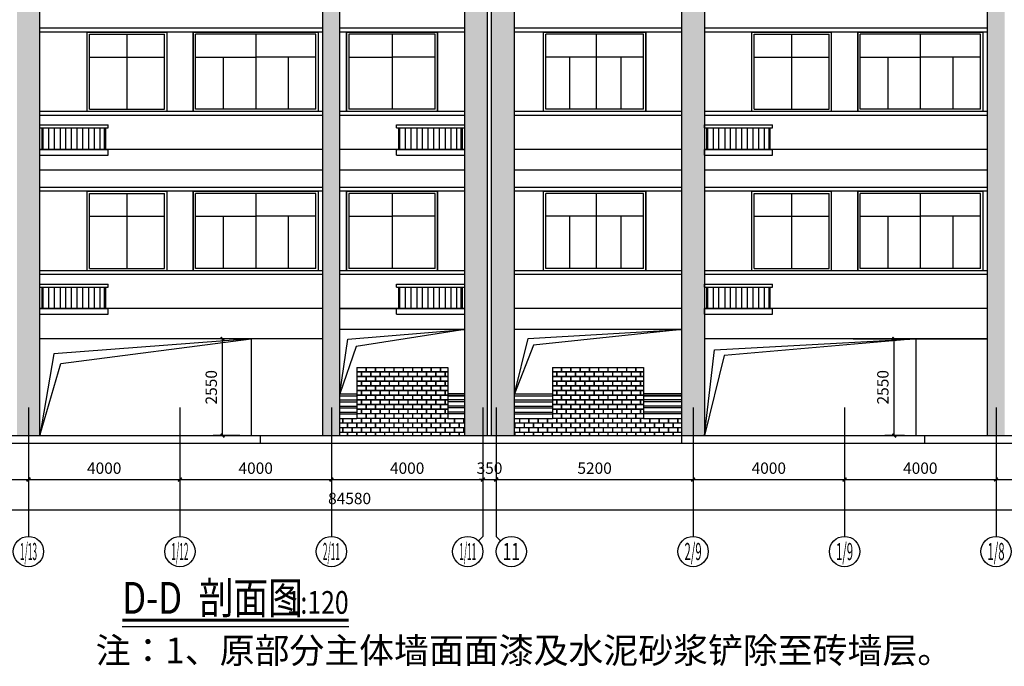
# Model space of a CAD drawing. Extents: x -1777181 to -751779, y -375098 to 238425.
# Drawn here: x -1304801 to -1278800, y -289778 to -272715 of the extents above; entities that cross this region are included whole.
import ezdxf
from ezdxf.enums import TextEntityAlignment as Align

# ---------------------------------------------------------------- set-up
doc = ezdxf.new("R2010")
doc.units = 0
doc.header["$LTSCALE"] = 1000
doc.header["$MEASUREMENT"] = 0
doc.layers.get('0').update_dxf_attribs({"linetype": 'CONTINUOUS'})
doc.layers.get('Defpoints').update_dxf_attribs({"linetype": 'CONTINUOUS'})
for name, color, linetype in [('1', 1, 'CONTINUOUS'), ('AXIS', 3, 'CONTINUOUS'), ('AXIS_TEXT', 7, 'CONTINUOUS'), ('DIM_SYMB', 3, 'CONTINUOUS'), ('dl', 6, 'CONTINUOUS'), ('LM-2', 41, 'CONTINUOUS'), ('LM-5', 145, 'CONTINUOUS'), ('PUB_DIM', 3, 'CONTINUOUS'), ('PUB_TEXT', 7, 'CONTINUOUS')]:
    doc.layers.add(name, color=color, linetype=linetype)
doc.styles.add('_HZTXT', font='txt.shx', dxfattribs={"width": 0.8, "bigfont": 'hztxt.shx'})
doc.styles.add('_TCH_AXIS', font='COMPLEX', dxfattribs={"bigfont": 'GBCBIG'})
doc.styles.add('dim_font', font='SIMPLEX.shx', dxfattribs={"width": 0.8})
doc.styles.get("Standard").update_dxf_attribs({"font": 'GBENOR', "bigfont": 'GBCBIG'})
doc.dimstyles.new('DIMN', dxfattribs={"dimtxt": 300, "dimasz": 100, "dimexe": 250, "dimexo": 300, "dimgap": 150, "dimtad": 1, "dimdec": 0, "dimzin": 0, "dimdsep": 46, "dimtxsty": 'dim_font', "dimblk": 'ARCHTICK', "dimcen": 0.09, "dimclrt": 7, "dimazin": 2, "dimtfac": 1, "dimtdec": 0, "dimtix": 1, "dimtmove": 2, "dimatfit": 3, "dimldrblk": 'ARCHTICK', "dimfxl": 0, "dimtolj": 1, "dimtzin": 0, "dimarcsym": 0})
pattern_1 = [(0, (-2218220.38, -188519.85), (122.846189, 122.846189), [239.933964, -5.75841]), (0, (-2218343.22, -188514.09), (122.846189, 122.846189), [239.933964, -5.75841]), (90, (-2218220.38, -188519.85), (-122.846189, 122.846189), [-128.60459, 117.087774]), (90, (-2218226.13, -188519.85), (-122.846189, 122.846189), [-128.60459, 117.087774])]
pattern_2 = [(0, (0, 0), (93.75, 187.5), [0, -187.5])]

# ---------------------------------------------------------------- blocks, each defined once
blk = doc.blocks.new('_ArchTick')
at = {"color": 0, "linetype": 'ByBlock', "const_width": 0.4}
blk.add_lwpolyline([(-0.5, -0.5), (0.5, 0.5)], dxfattribs=at)
blk = doc.blocks.new('*D3188')
at = {"layer": 'Defpoints', "color": 0, "transparency": 16777216}
for p in [(-1281707, -281140), (-1281139, -281140), (-1281139, -283690)]:
    blk.add_point(p, dxfattribs=at)
at = {"layer": 'PUB_DIM', "color": 0, "lineweight": -2, "transparency": 16777216}
for p, q in [((-1281439, -281140), (-1281957, -281140)), ((-1281707, -283690), (-1281707, -281140)), ((-1281439, -283690), (-1281957, -283690))]:
    blk.add_line(p, q, dxfattribs=at)
at = {"layer": 'PUB_DIM', "color": 0, "lineweight": -2, "transparency": 16777216, "xscale": 100, "yscale": 100, "zscale": 100}
for p, rotation in [((-1281707, -281140), 90), ((-1281707, -283690), 270)]:
    blk.add_blockref('_ArchTick', p, dxfattribs=dict(at, rotation=rotation))
at = {"layer": 'PUB_DIM', "color": 7, "transparency": 16777216, "insert": (-1282007, -282415), "char_height": 300, "attachment_point": 5, "rotation": 90, "style": 'dim_font'}
blk.add_mtext('\\A1;2550', dxfattribs=at)
blk = doc.blocks.new('*D3189')
at = {"layer": 'Defpoints', "color": 0, "transparency": 16777216}
for p in [(-1299442, -281140), (-1298689, -281140), (-1298689, -283690)]:
    blk.add_point(p, dxfattribs=at)
at = {"layer": 'PUB_DIM', "color": 0, "lineweight": -2, "transparency": 16777216}
for p, q in [((-1298989, -281140), (-1299692, -281140)), ((-1299442, -283690), (-1299442, -281140)), ((-1298989, -283690), (-1299692, -283690))]:
    blk.add_line(p, q, dxfattribs=at)
at = {"layer": 'PUB_DIM', "color": 0, "lineweight": -2, "transparency": 16777216, "xscale": 100, "yscale": 100, "zscale": 100}
for p, rotation in [((-1299442, -281140), 90), ((-1299442, -283690), 270)]:
    blk.add_blockref('_ArchTick', p, dxfattribs=dict(at, rotation=rotation))
at = {"layer": 'PUB_DIM', "color": 7, "transparency": 16777216, "insert": (-1299742, -282415), "char_height": 300, "attachment_point": 5, "rotation": 90, "style": 'dim_font'}
blk.add_mtext('\\A1;2550', dxfattribs=at)
blk = doc.blocks.new('*D3207')
at = {"layer": 'AXIS', "color": 0, "lineweight": -2, "transparency": 16777216}
for p, q in [((-1279019, -283252), (-1279019, -285100)), ((-1275019, -283252), (-1275019, -285100)), ((-1279019, -284850), (-1275019, -284850))]:
    blk.add_line(p, q, dxfattribs=at)
at = {"layer": 'Defpoints', "color": 0, "transparency": 16777216}
for p in [(-1279019, -282952), (-1275019, -282952), (-1275019, -284850)]:
    blk.add_point(p, dxfattribs=at)
at = {"layer": 'AXIS', "color": 0, "lineweight": -2, "transparency": 16777216, "xscale": 100, "yscale": 100, "zscale": 100, "rotation": 180}
blk.add_blockref('_ArchTick', (-1279019, -284850), dxfattribs=at)
at = {"layer": 'AXIS', "color": 0, "lineweight": -2, "transparency": 16777216, "xscale": 100, "yscale": 100, "zscale": 100}
blk.add_blockref('_ArchTick', (-1275019, -284850), dxfattribs=at)
at = {"layer": 'AXIS', "color": 7, "transparency": 16777216, "insert": (-1277019, -284550), "char_height": 300, "attachment_point": 5, "style": 'dim_font'}
blk.add_mtext('\\A1;4000', dxfattribs=at)
blk = doc.blocks.new('*D3208')
at = {"layer": 'AXIS', "color": 0, "lineweight": -2, "transparency": 16777216}
for p, q in [((-1283019, -283252), (-1283019, -285100)), ((-1279019, -283252), (-1279019, -285100)), ((-1283019, -284850), (-1279019, -284850))]:
    blk.add_line(p, q, dxfattribs=at)
at = {"layer": 'Defpoints', "color": 0, "transparency": 16777216}
for p in [(-1283019, -282952), (-1279019, -282952), (-1279019, -284850)]:
    blk.add_point(p, dxfattribs=at)
at = {"layer": 'AXIS', "color": 0, "lineweight": -2, "transparency": 16777216, "xscale": 100, "yscale": 100, "zscale": 100, "rotation": 180}
blk.add_blockref('_ArchTick', (-1283019, -284850), dxfattribs=at)
at = {"layer": 'AXIS', "color": 0, "lineweight": -2, "transparency": 16777216, "xscale": 100, "yscale": 100, "zscale": 100}
blk.add_blockref('_ArchTick', (-1279019, -284850), dxfattribs=at)
at = {"layer": 'AXIS', "color": 7, "transparency": 16777216, "insert": (-1281019, -284550), "char_height": 300, "attachment_point": 5, "style": 'dim_font'}
blk.add_mtext('\\A1;4000', dxfattribs=at)
blk = doc.blocks.new('*D3209')
at = {"layer": 'AXIS', "color": 0, "lineweight": -2, "transparency": 16777216}
for p, q in [((-1287019, -283252), (-1287019, -285100)), ((-1283019, -283252), (-1283019, -285100)), ((-1287019, -284850), (-1283019, -284850))]:
    blk.add_line(p, q, dxfattribs=at)
at = {"layer": 'Defpoints', "color": 0, "transparency": 16777216}
for p in [(-1287019, -282952), (-1283019, -282952), (-1283019, -284850)]:
    blk.add_point(p, dxfattribs=at)
at = {"layer": 'AXIS', "color": 0, "lineweight": -2, "transparency": 16777216, "xscale": 100, "yscale": 100, "zscale": 100, "rotation": 180}
blk.add_blockref('_ArchTick', (-1287019, -284850), dxfattribs=at)
at = {"layer": 'AXIS', "color": 0, "lineweight": -2, "transparency": 16777216, "xscale": 100, "yscale": 100, "zscale": 100}
blk.add_blockref('_ArchTick', (-1283019, -284850), dxfattribs=at)
at = {"layer": 'AXIS', "color": 7, "transparency": 16777216, "insert": (-1285019, -284550), "char_height": 300, "attachment_point": 5, "style": 'dim_font'}
blk.add_mtext('\\A1;4000', dxfattribs=at)
blk = doc.blocks.new('*D3210')
at = {"layer": 'AXIS', "color": 0, "lineweight": -2, "transparency": 16777216}
for p, q in [((-1292219, -283252), (-1292219, -285100)), ((-1287019, -283252), (-1287019, -285100)), ((-1292219, -284850), (-1287019, -284850))]:
    blk.add_line(p, q, dxfattribs=at)
at = {"layer": 'Defpoints', "color": 0, "transparency": 16777216}
for p in [(-1292219, -282952), (-1287019, -282952), (-1287019, -284850)]:
    blk.add_point(p, dxfattribs=at)
at = {"layer": 'AXIS', "color": 0, "lineweight": -2, "transparency": 16777216, "xscale": 100, "yscale": 100, "zscale": 100, "rotation": 180}
blk.add_blockref('_ArchTick', (-1292219, -284850), dxfattribs=at)
at = {"layer": 'AXIS', "color": 0, "lineweight": -2, "transparency": 16777216, "xscale": 100, "yscale": 100, "zscale": 100}
blk.add_blockref('_ArchTick', (-1287019, -284850), dxfattribs=at)
at = {"layer": 'AXIS', "color": 7, "transparency": 16777216, "insert": (-1289619, -284550), "char_height": 300, "attachment_point": 5, "style": 'dim_font'}
blk.add_mtext('\\A1;5200', dxfattribs=at)
blk = doc.blocks.new('*D3211')
at = {"layer": 'AXIS', "color": 0, "lineweight": -2, "transparency": 16777216}
for p, q in [((-1292569, -283252), (-1292569, -285100)), ((-1292219, -283252), (-1292219, -285100)), ((-1292569, -284850), (-1292669, -284850)), ((-1292569, -284850), (-1292219, -284850)), ((-1292219, -284850), (-1292119, -284850))]:
    blk.add_line(p, q, dxfattribs=at)
at = {"layer": 'Defpoints', "color": 0, "transparency": 16777216}
for p in [(-1292569, -282952), (-1292219, -282952), (-1292219, -284850)]:
    blk.add_point(p, dxfattribs=at)
at = {"layer": 'AXIS', "color": 0, "lineweight": -2, "transparency": 16777216, "xscale": 100, "yscale": 100, "zscale": 100}
blk.add_blockref('_ArchTick', (-1292569, -284850), dxfattribs=at)
at = {"layer": 'AXIS', "color": 0, "lineweight": -2, "transparency": 16777216, "xscale": 100, "yscale": 100, "zscale": 100, "rotation": 180}
blk.add_blockref('_ArchTick', (-1292219, -284850), dxfattribs=at)
at = {"layer": 'AXIS', "color": 7, "transparency": 16777216, "insert": (-1292394, -284550), "char_height": 300, "attachment_point": 5, "style": 'dim_font'}
blk.add_mtext('\\A1;350', dxfattribs=at)
blk = doc.blocks.new('*D3212')
at = {"layer": 'AXIS', "color": 0, "lineweight": -2, "transparency": 16777216}
for p, q in [((-1296569, -283252), (-1296569, -285100)), ((-1292569, -283252), (-1292569, -285100)), ((-1296569, -284850), (-1292569, -284850))]:
    blk.add_line(p, q, dxfattribs=at)
at = {"layer": 'Defpoints', "color": 0, "transparency": 16777216}
for p in [(-1296569, -282952), (-1292569, -282952), (-1292569, -284850)]:
    blk.add_point(p, dxfattribs=at)
at = {"layer": 'AXIS', "color": 0, "lineweight": -2, "transparency": 16777216, "xscale": 100, "yscale": 100, "zscale": 100, "rotation": 180}
blk.add_blockref('_ArchTick', (-1296569, -284850), dxfattribs=at)
at = {"layer": 'AXIS', "color": 0, "lineweight": -2, "transparency": 16777216, "xscale": 100, "yscale": 100, "zscale": 100}
blk.add_blockref('_ArchTick', (-1292569, -284850), dxfattribs=at)
at = {"layer": 'AXIS', "color": 7, "transparency": 16777216, "insert": (-1294569, -284550), "char_height": 300, "attachment_point": 5, "style": 'dim_font'}
blk.add_mtext('\\A1;4000', dxfattribs=at)
blk = doc.blocks.new('*D3213')
at = {"layer": 'AXIS', "color": 0, "lineweight": -2, "transparency": 16777216}
for p, q in [((-1300569, -283252), (-1300569, -285100)), ((-1296569, -283252), (-1296569, -285100)), ((-1300569, -284850), (-1296569, -284850))]:
    blk.add_line(p, q, dxfattribs=at)
at = {"layer": 'Defpoints', "color": 0, "transparency": 16777216}
for p in [(-1300569, -282952), (-1296569, -282952), (-1296569, -284850)]:
    blk.add_point(p, dxfattribs=at)
at = {"layer": 'AXIS', "color": 0, "lineweight": -2, "transparency": 16777216, "xscale": 100, "yscale": 100, "zscale": 100, "rotation": 180}
blk.add_blockref('_ArchTick', (-1300569, -284850), dxfattribs=at)
at = {"layer": 'AXIS', "color": 0, "lineweight": -2, "transparency": 16777216, "xscale": 100, "yscale": 100, "zscale": 100}
blk.add_blockref('_ArchTick', (-1296569, -284850), dxfattribs=at)
at = {"layer": 'AXIS', "color": 7, "transparency": 16777216, "insert": (-1298569, -284550), "char_height": 300, "attachment_point": 5, "style": 'dim_font'}
blk.add_mtext('\\A1;4000', dxfattribs=at)
blk = doc.blocks.new('*D3214')
at = {"layer": 'AXIS', "color": 0, "lineweight": -2, "transparency": 16777216}
for p, q in [((-1304569, -283252), (-1304569, -285100)), ((-1300569, -283252), (-1300569, -285100)), ((-1304569, -284850), (-1300569, -284850))]:
    blk.add_line(p, q, dxfattribs=at)
at = {"layer": 'Defpoints', "color": 0, "transparency": 16777216}
for p in [(-1304569, -282952), (-1300569, -282952), (-1300569, -284850)]:
    blk.add_point(p, dxfattribs=at)
at = {"layer": 'AXIS', "color": 0, "lineweight": -2, "transparency": 16777216, "xscale": 100, "yscale": 100, "zscale": 100, "rotation": 180}
blk.add_blockref('_ArchTick', (-1304569, -284850), dxfattribs=at)
at = {"layer": 'AXIS', "color": 0, "lineweight": -2, "transparency": 16777216, "xscale": 100, "yscale": 100, "zscale": 100}
blk.add_blockref('_ArchTick', (-1300569, -284850), dxfattribs=at)
at = {"layer": 'AXIS', "color": 7, "transparency": 16777216, "insert": (-1302569, -284550), "char_height": 300, "attachment_point": 5, "style": 'dim_font'}
blk.add_mtext('\\A1;4000', dxfattribs=at)
blk = doc.blocks.new('*D3215')
at = {"layer": 'AXIS', "color": 0, "lineweight": -2, "transparency": 16777216}
for p, q in [((-1310569, -283252), (-1310569, -285100)), ((-1304569, -283252), (-1304569, -285100)), ((-1310569, -284850), (-1304569, -284850))]:
    blk.add_line(p, q, dxfattribs=at)
at = {"layer": 'Defpoints', "color": 0, "transparency": 16777216}
for p in [(-1310569, -282952), (-1304569, -282952), (-1304569, -284850)]:
    blk.add_point(p, dxfattribs=at)
at = {"layer": 'AXIS', "color": 0, "lineweight": -2, "transparency": 16777216, "xscale": 100, "yscale": 100, "zscale": 100, "rotation": 180}
blk.add_blockref('_ArchTick', (-1310569, -284850), dxfattribs=at)
at = {"layer": 'AXIS', "color": 0, "lineweight": -2, "transparency": 16777216, "xscale": 100, "yscale": 100, "zscale": 100}
blk.add_blockref('_ArchTick', (-1304569, -284850), dxfattribs=at)
at = {"layer": 'AXIS', "color": 7, "transparency": 16777216, "insert": (-1307569, -284550), "char_height": 300, "attachment_point": 5, "style": 'dim_font'}
blk.add_mtext('\\A1;6000', dxfattribs=at)
blk = doc.blocks.new('*D3221')
at = {"layer": 'AXIS', "color": 0, "lineweight": -2, "transparency": 16777216}
for p, q in [((-1338379, -283252), (-1338379, -285900)), ((-1253799, -283252), (-1253799, -285900)), ((-1338379, -285650), (-1253799, -285650))]:
    blk.add_line(p, q, dxfattribs=at)
at = {"layer": 'Defpoints', "color": 0, "transparency": 16777216}
for p in [(-1338379, -282952), (-1253799, -282952), (-1253799, -285650)]:
    blk.add_point(p, dxfattribs=at)
at = {"layer": 'AXIS', "color": 0, "lineweight": -2, "transparency": 16777216, "xscale": 100, "yscale": 100, "zscale": 100, "rotation": 180}
blk.add_blockref('_ArchTick', (-1338379, -285650), dxfattribs=at)
at = {"layer": 'AXIS', "color": 0, "lineweight": -2, "transparency": 16777216, "xscale": 100, "yscale": 100, "zscale": 100}
blk.add_blockref('_ArchTick', (-1253799, -285650), dxfattribs=at)
at = {"layer": 'AXIS', "color": 7, "transparency": 16777216, "insert": (-1296089, -285350), "char_height": 300, "attachment_point": 5, "style": 'dim_font'}
blk.add_mtext('\\A1;84580', dxfattribs=at)

msp = doc.modelspace()

# ---------------------------------------------------------------- hatches: boundary and pattern name
h = msp.add_hatch()
h.set_pattern_fill('松散材料', color=256, scale=100)
h.set_pattern_definition(pattern_2)
h.paths.add_polyline_path([(-1292448.613, -262639.941), (-1306848.613, -262639.941), (-1306848.613, -264089.941), (-1304868.613, -264089.941), (-1304868.613, -283689.941), (-1304268.613, -283689.941), (-1304268.613, -264089.941), (-1300793.613, -264089.941), (-1296793.613, -264089.941), (-1296793.613, -283689.941), (-1296343.613, -283689.941), (-1296343.613, -264089.941), (-1293048.613, -264089.941), (-1293048.613, -283689.941), (-1292448.613, -283689.941)])
h = msp.add_hatch()
h.set_pattern_fill('松散材料', color=256, scale=100)
h.set_pattern_definition(pattern_2)
h.paths.add_polyline_path([(-1257438.613, -262639.941), (-1292338.613, -262639.941), (-1292338.613, -283689.941), (-1291738.613, -283689.941), (-1291738.613, -264089.941), (-1287318.613, -264089.941), (-1287318.613, -283689.941), (-1286718.613, -283689.941), (-1286718.613, -281139.941), (-1286718.613, -264089.941), (-1283243.613, -264089.941), (-1279243.613, -264089.941), (-1279243.613, -283689.941), (-1278793.613, -283689.941), (-1278793.613, -264089.941), (-1275318.613, -264089.941), (-1275318.613, -283689.941), (-1274718.613, -283689.941), (-1274718.613, -264089.941), (-1270218.613, -264089.941), (-1270218.613, -283689.941), (-1269618.613, -283689.941), (-1269618.613, -264089.941), (-1266143.613, -264089.941), (-1262143.613, -264089.941), (-1262143.613, -274939.941), (-1261693.613, -274939.941), (-1261693.613, -264089.941), (-1257798.613, -264089.941), (-1257798.613, -273839.941), (-1257438.613, -273839.941), (-1257438.613, -272489.941)])
h = msp.add_hatch()
h.set_pattern_fill('AR-B816C', color=256, scale=100, style=0)
h.set_pattern_definition(pattern_1)
h.paths.add_polyline_path([(-1293048.613, -283689.941), (-1293048.613, -283239.941), (-1293496.113, -283239.941), (-1293496.113, -281889.941), (-1295896.113, -281889.941), (-1295896.113, -283239.941), (-1296343.613, -283239.941), (-1296343.613, -283689.941)])
h = msp.add_hatch()
h.set_pattern_fill('AR-B816C', color=256, scale=100, style=0)
h.set_pattern_definition(pattern_1)
h.paths.add_polyline_path([(-1287318.613, -283689.941), (-1287318.613, -283239.941), (-1288328.613, -283239.941), (-1288328.613, -281889.941), (-1290728.613, -281889.941), (-1290728.613, -283239.941), (-1291738.613, -283239.941), (-1291738.613, -283689.941)])

# ---------------------------------------------------------------- linework, layer by layer
for p, q in [((-1292448.613, -283689.941), (-1292448.613, -262639.941)), ((-1292338.613, -283689.941), (-1292338.613, -262639.941)), ((-1304268.613, -283689.941), (-1304268.613, -264089.941)), ((-1296793.613, -283689.941), (-1296793.613, -264089.941)), ((-1296793.613, -283689.941), (-1296793.613, -264139.941)), ((-1296793.613, -283689.941), (-1296793.613, -264139.941)), ((-1296343.613, -283689.941), (-1296343.613, -264089.941)), ((-1296343.613, -283689.941), (-1296343.613, -264139.941)), ((-1293048.613, -283689.941), (-1293048.613, -264089.941)), ((-1293048.613, -283689.941), (-1293048.613, -264139.941)), ((-1291738.613, -283689.941), (-1291738.613, -264089.941)), ((-1291738.613, -283689.941), (-1291738.613, -264139.941)), ((-1287318.613, -283689.941), (-1287318.613, -264089.941)), ((-1287318.613, -283689.941), (-1287318.613, -264139.941)), ((-1286718.613, -264089.941), (-1286718.613, -281139.941)), ((-1279243.613, -283689.941), (-1279243.613, -264089.941)), ((-1279243.613, -283689.941), (-1279243.613, -264139.941)), ((-1296793.613, -272939.941), (-1304268.613, -272939.941)), ((-1300793.613, -272939.941), (-1303018.613, -272939.941)), ((-1293048.613, -272939.941), (-1296343.613, -272939.941)), ((-1287318.613, -272939.941), (-1291738.613, -272939.941)), ((-1283243.613, -272939.941), (-1286718.613, -272939.941)), ((-1279243.613, -272939.941), (-1283636.025, -272939.941)), ((-1296793.613, -273039.941), (-1304268.613, -273039.941)), ((-1300793.613, -273039.941), (-1303018.613, -273039.941)), ((-1303018.613, -275139.941), (-1303018.613, -273039.941)), ((-1303018.613, -275139.941), (-1303018.613, -273039.941)), ((-1302958.613, -273099.941), (-1300978.613, -273099.941)), ((-1302958.613, -275079.941), (-1302958.613, -273099.941)), ((-1301968.613, -273099.941), (-1301968.613, -275079.941)), ((-1300978.613, -275079.941), (-1300978.613, -273099.941)), ((-1300918.613, -273039.941), (-1300918.613, -275139.941)), ((-1296918.613, -273039.941), (-1300218.613, -273039.941)), ((-1300218.613, -273039.941), (-1300218.613, -275139.941)), ((-1296978.613, -273099.941), (-1300158.613, -273099.941)), ((-1300158.613, -275079.941), (-1300158.613, -273099.941)), ((-1300158.613, -275079.941), (-1300158.613, -273099.941)), ((-1298568.613, -273099.941), (-1298568.613, -275079.941)), ((-1296978.613, -275079.941), (-1296978.613, -273099.941)), ((-1296918.613, -273039.941), (-1296918.613, -275139.941)), ((-1293048.613, -273039.941), (-1296343.613, -273039.941)), ((-1293048.613, -273039.941), (-1296343.613, -273039.941)), ((-1293048.613, -273039.941), (-1296168.613, -273039.941)), ((-1296168.613, -273039.941), (-1296168.613, -275139.941)), ((-1293828.613, -273099.941), (-1296108.613, -273099.941)), ((-1296108.613, -273099.941), (-1296108.613, -275079.941)), ((-1294968.613, -273099.941), (-1294968.613, -275079.941)), ((-1293828.613, -275079.941), (-1293828.613, -273099.941)), ((-1293768.613, -275139.941), (-1293768.613, -273039.941)), ((-1287318.613, -273039.941), (-1291738.613, -273039.941)), ((-1287318.613, -273039.941), (-1291738.613, -273039.941)), ((-1290968.613, -275139.941), (-1290968.613, -273039.941)), ((-1288328.613, -273099.941), (-1290908.613, -273099.941)), ((-1290908.613, -275079.941), (-1290908.613, -273099.941)), ((-1289568.613, -275079.941), (-1289568.613, -273099.941)), ((-1288328.613, -275079.941), (-1288328.613, -273099.941)), ((-1288268.613, -275139.941), (-1288268.613, -273039.941)), ((-1283243.613, -273039.941), (-1286718.613, -273039.941)), ((-1285468.613, -275139.941), (-1285468.613, -273039.941)), ((-1285468.613, -275139.941), (-1285468.613, -273039.941)), ((-1285408.613, -273099.941), (-1283428.613, -273099.941)), ((-1285408.613, -275079.941), (-1285408.613, -273099.941)), ((-1284418.613, -273099.941), (-1284418.613, -275079.941)), ((-1279243.613, -273039.941), (-1283636.025, -273039.941)), ((-1283428.613, -275079.941), (-1283428.613, -273099.941)), ((-1283368.613, -273039.941), (-1283368.613, -275139.941)), ((-1279368.613, -273039.941), (-1282668.613, -273039.941)), ((-1282668.613, -273039.941), (-1282668.613, -275139.941)), ((-1279428.613, -273099.941), (-1282608.613, -273099.941)), ((-1282608.613, -275079.941), (-1282608.613, -273099.941)), ((-1282608.613, -275079.941), (-1282608.613, -273099.941)), ((-1281018.613, -273099.941), (-1281018.613, -275079.941)), ((-1279428.613, -275079.941), (-1279428.613, -273099.941)), ((-1279368.613, -273039.941), (-1279368.613, -275139.941)), ((-1302958.613, -273699.941), (-1300978.613, -273699.941)), ((-1300158.613, -273699.941), (-1298568.613, -273699.941)), ((-1299426.113, -273699.941), (-1299426.113, -275079.941)), ((-1296978.613, -273699.941), (-1298568.613, -273699.941)), ((-1297711.113, -273699.941), (-1297711.113, -275079.941)), ((-1296108.613, -273699.941), (-1294968.613, -273699.941)), ((-1293828.613, -273699.941), (-1294968.613, -273699.941)), ((-1288328.613, -273699.941), (-1290908.613, -273699.941)), ((-1290274.086, -275079.941), (-1290274.086, -273699.941)), ((-1288920.556, -275079.941), (-1288920.556, -273699.941)), ((-1285408.613, -273699.941), (-1283428.613, -273699.941)), ((-1282608.613, -273699.941), (-1281018.613, -273699.941)), ((-1281876.113, -273699.941), (-1281876.113, -275079.941)), ((-1279428.613, -273699.941), (-1281018.613, -273699.941)), ((-1280161.113, -273699.941), (-1280161.113, -275079.941)), ((-1302958.613, -275079.941), (-1300978.613, -275079.941)), ((-1296978.613, -275079.941), (-1300158.613, -275079.941)), ((-1293828.613, -275079.941), (-1296108.613, -275079.941)), ((-1288328.613, -275079.941), (-1290908.613, -275079.941)), ((-1285408.613, -275079.941), (-1283428.613, -275079.941)), ((-1279428.613, -275079.941), (-1282608.613, -275079.941)), ((-1296793.613, -275139.941), (-1304268.613, -275139.941)), ((-1296793.613, -275239.941), (-1304268.613, -275239.941)), ((-1300793.613, -275139.941), (-1303018.613, -275139.941)), ((-1300793.613, -275239.941), (-1303018.613, -275239.941)), ((-1293048.613, -275139.941), (-1296343.613, -275139.941)), ((-1293048.613, -275239.941), (-1296343.613, -275239.941)), ((-1287318.613, -275139.941), (-1291738.613, -275139.941)), ((-1287318.613, -275239.941), (-1291738.613, -275239.941)), ((-1283243.613, -275139.941), (-1286718.613, -275139.941)), ((-1283243.613, -275239.941), (-1286718.613, -275239.941)), ((-1279243.613, -275139.941), (-1283636.025, -275139.941)), ((-1279243.613, -275239.941), (-1283636.025, -275239.941)), ((-1304208.613, -276139.941), (-1304208.613, -275569.941)), ((-1302528.613, -276139.941), (-1302528.613, -275569.941)), ((-1302528.613, -276139.941), (-1302528.613, -275569.941)), ((-1294788.613, -276139.941), (-1294788.613, -275569.941)), ((-1293108.613, -276139.941), (-1293108.613, -275569.941)), ((-1293108.613, -276139.941), (-1293108.613, -275569.941)), ((-1286658.613, -276139.941), (-1286658.613, -275569.941)), ((-1284978.613, -276139.941), (-1284978.613, -275569.941)), ((-1284978.613, -276139.941), (-1284978.613, -275569.941)), ((-1296793.613, -276139.941), (-1304268.613, -276139.941)), ((-1296793.613, -276139.941), (-1304268.613, -276139.941)), ((-1296793.613, -276139.941), (-1304268.613, -276139.941)), ((-1296793.613, -276139.941), (-1304268.613, -276139.941)), ((-1302528.613, -276139.941), (-1304208.613, -276139.941)), ((-1300793.613, -276139.941), (-1303018.613, -276139.941)), ((-1300793.613, -276139.941), (-1303018.613, -276139.941)), ((-1293048.613, -276139.941), (-1296343.613, -276139.941)), ((-1293048.613, -276139.941), (-1296343.613, -276139.941)), ((-1293048.613, -276139.941), (-1296343.613, -276139.941)), ((-1293048.613, -276139.941), (-1296343.613, -276139.941)), ((-1293108.613, -276139.941), (-1294788.613, -276139.941)), ((-1287318.613, -276139.941), (-1291738.613, -276139.941)), ((-1287318.613, -276139.941), (-1291738.613, -276139.941)), ((-1287318.613, -276139.941), (-1291738.613, -276139.941)), ((-1283243.613, -276139.941), (-1286718.613, -276139.941)), ((-1283243.613, -276139.941), (-1286718.613, -276139.941)), ((-1283243.613, -276139.941), (-1286718.613, -276139.941)), ((-1284978.613, -276139.941), (-1286658.613, -276139.941)), ((-1279243.613, -276139.941), (-1283636.025, -276139.941)), ((-1279243.613, -276139.941), (-1283636.025, -276139.941)), ((-1279243.613, -276139.941), (-1283636.025, -276139.941)), ((-1296793.613, -276689.941), (-1304268.613, -276689.941)), ((-1300793.613, -276689.941), (-1303018.613, -276689.941)), ((-1293048.613, -276689.941), (-1296343.613, -276689.941)), ((-1287318.613, -276689.941), (-1291738.613, -276689.941)), ((-1283243.613, -276689.941), (-1286718.613, -276689.941)), ((-1279243.613, -276689.941), (-1283636.025, -276689.941)), ((-1296793.613, -277139.941), (-1304268.613, -277139.941)), ((-1300793.613, -277139.941), (-1303018.613, -277139.941)), ((-1293048.613, -277139.941), (-1296343.613, -277139.941)), ((-1287318.613, -277139.941), (-1291738.613, -277139.941)), ((-1283243.613, -277139.941), (-1286718.613, -277139.941)), ((-1279243.613, -277139.941), (-1283636.025, -277139.941)), ((-1296793.613, -277239.941), (-1304268.613, -277239.941)), ((-1300793.613, -277239.941), (-1303018.613, -277239.941)), ((-1303018.613, -279339.941), (-1303018.613, -277239.941)), ((-1303018.613, -279339.941), (-1303018.613, -277239.941)), ((-1302958.613, -277299.941), (-1300978.613, -277299.941)), ((-1302958.613, -279279.941), (-1302958.613, -277299.941)), ((-1301968.613, -277299.941), (-1301968.613, -279279.941)), ((-1300978.613, -279279.941), (-1300978.613, -277299.941)), ((-1300918.613, -277239.941), (-1300918.613, -279339.941)), ((-1296918.613, -277239.941), (-1300218.613, -277239.941)), ((-1300218.613, -277239.941), (-1300218.613, -279339.941)), ((-1296978.613, -277299.941), (-1300158.613, -277299.941)), ((-1300158.613, -279279.941), (-1300158.613, -277299.941)), ((-1300158.613, -279279.941), (-1300158.613, -277299.941)), ((-1298568.613, -277299.941), (-1298568.613, -279279.941)), ((-1296978.613, -279279.941), (-1296978.613, -277299.941)), ((-1296918.613, -277239.941), (-1296918.613, -279339.941)), ((-1293048.613, -277239.941), (-1296343.613, -277239.941)), ((-1293048.613, -277239.941), (-1296343.613, -277239.941)), ((-1293048.613, -277239.941), (-1296168.613, -277239.941)), ((-1296168.613, -277239.941), (-1296168.613, -279339.941)), ((-1293828.613, -277299.941), (-1296108.613, -277299.941)), ((-1296108.613, -277299.941), (-1296108.613, -279279.941)), ((-1294968.613, -277299.941), (-1294968.613, -279279.941)), ((-1293828.613, -279279.941), (-1293828.613, -277299.941)), ((-1293768.613, -279339.941), (-1293768.613, -277239.941)), ((-1287318.613, -277239.941), (-1291738.613, -277239.941)), ((-1287318.613, -277239.941), (-1291738.613, -277239.941)), ((-1290968.613, -279339.941), (-1290968.613, -277239.941)), ((-1288328.613, -277299.941), (-1290908.613, -277299.941)), ((-1290908.613, -279279.941), (-1290908.613, -277299.941)), ((-1289568.613, -279279.941), (-1289568.613, -277299.941)), ((-1288328.613, -279279.941), (-1288328.613, -277299.941)), ((-1288268.613, -279339.941), (-1288268.613, -277239.941)), ((-1283243.613, -277239.941), (-1286718.613, -277239.941)), ((-1285468.613, -279339.941), (-1285468.613, -277239.941)), ((-1285468.613, -279339.941), (-1285468.613, -277239.941)), ((-1285408.613, -277299.941), (-1283428.613, -277299.941)), ((-1285408.613, -279279.941), (-1285408.613, -277299.941)), ((-1284418.613, -277299.941), (-1284418.613, -279279.941)), ((-1279243.613, -277239.941), (-1283636.025, -277239.941)), ((-1283428.613, -279279.941), (-1283428.613, -277299.941)), ((-1283368.613, -277239.941), (-1283368.613, -279339.941)), ((-1279368.613, -277239.941), (-1282668.613, -277239.941)), ((-1282668.613, -277239.941), (-1282668.613, -279339.941)), ((-1279428.613, -277299.941), (-1282608.613, -277299.941)), ((-1282608.613, -279279.941), (-1282608.613, -277299.941)), ((-1282608.613, -279279.941), (-1282608.613, -277299.941)), ((-1281018.613, -277299.941), (-1281018.613, -279279.941)), ((-1279428.613, -279279.941), (-1279428.613, -277299.941)), ((-1279368.613, -277239.941), (-1279368.613, -279339.941)), ((-1302958.613, -277899.941), (-1300978.613, -277899.941)), ((-1300158.613, -277899.941), (-1298568.613, -277899.941)), ((-1299426.113, -277899.941), (-1299426.113, -279279.941)), ((-1296978.613, -277899.941), (-1298568.613, -277899.941)), ((-1297711.113, -277899.941), (-1297711.113, -279279.941)), ((-1296108.613, -277899.941), (-1294968.613, -277899.941)), ((-1293828.613, -277899.941), (-1294968.613, -277899.941)), ((-1288328.613, -277899.941), (-1290908.613, -277899.941)), ((-1290274.086, -279279.941), (-1290274.086, -277899.941)), ((-1288920.556, -279279.941), (-1288920.556, -277899.941)), ((-1285408.613, -277899.941), (-1283428.613, -277899.941)), ((-1282608.613, -277899.941), (-1281018.613, -277899.941)), ((-1281876.113, -277899.941), (-1281876.113, -279279.941)), ((-1279428.613, -277899.941), (-1281018.613, -277899.941)), ((-1280161.113, -277899.941), (-1280161.113, -279279.941)), ((-1296793.613, -279339.941), (-1304268.613, -279339.941)), ((-1296793.613, -279439.941), (-1304268.613, -279439.941)), ((-1300793.613, -279339.941), (-1303018.613, -279339.941)), ((-1300793.613, -279439.941), (-1303018.613, -279439.941)), ((-1302958.613, -279279.941), (-1300978.613, -279279.941)), ((-1296978.613, -279279.941), (-1300158.613, -279279.941)), ((-1293048.613, -279339.941), (-1296343.613, -279339.941)), ((-1293048.613, -279439.941), (-1296343.613, -279439.941)), ((-1293828.613, -279279.941), (-1296108.613, -279279.941)), ((-1287318.613, -279339.941), (-1291738.613, -279339.941)), ((-1287318.613, -279439.941), (-1291738.613, -279439.941)), ((-1288328.613, -279279.941), (-1290908.613, -279279.941)), ((-1283243.613, -279339.941), (-1286718.613, -279339.941)), ((-1283243.613, -279439.941), (-1286718.613, -279439.941)), ((-1285408.613, -279279.941), (-1283428.613, -279279.941)), ((-1279243.613, -279339.941), (-1283636.025, -279339.941)), ((-1279243.613, -279439.941), (-1283636.025, -279439.941)), ((-1279428.613, -279279.941), (-1282608.613, -279279.941)), ((-1304208.613, -280339.941), (-1304208.613, -279769.941)), ((-1302528.613, -280339.941), (-1302528.613, -279769.941)), ((-1302528.613, -280339.941), (-1302528.613, -279769.941)), ((-1294788.613, -280339.941), (-1294788.613, -279769.941)), ((-1293108.613, -280339.941), (-1293108.613, -279769.941)), ((-1293108.613, -280339.941), (-1293108.613, -279769.941)), ((-1286658.613, -280339.941), (-1286658.613, -279769.941)), ((-1284978.613, -280339.941), (-1284978.613, -279769.941)), ((-1284978.613, -280339.941), (-1284978.613, -279769.941)), ((-1296793.613, -280339.941), (-1304268.613, -280339.941)), ((-1296793.613, -280339.941), (-1304268.613, -280339.941)), ((-1296793.613, -280339.941), (-1304268.613, -280339.941)), ((-1302528.613, -280339.941), (-1304208.613, -280339.941)), ((-1300793.613, -280339.941), (-1303018.613, -280339.941)), ((-1293048.613, -280339.941), (-1296343.613, -280339.941)), ((-1293048.613, -280339.941), (-1296343.613, -280339.941)), ((-1296343.613, -280339.941), (-1293048.613, -280339.941)), ((-1293108.613, -280339.941), (-1294788.613, -280339.941)), ((-1287318.613, -280339.941), (-1291738.613, -280339.941)), ((-1287318.613, -280339.941), (-1291738.613, -280339.941)), ((-1279243.613, -280339.941), (-1286718.613, -280339.941)), ((-1284978.613, -280339.941), (-1286658.613, -280339.941)), ((-1283243.613, -280339.941), (-1285468.613, -280339.941)), ((-1283243.613, -280339.941), (-1285468.613, -280339.941)), ((-1279243.613, -280339.941), (-1282793.613, -280339.941)), ((-1293048.613, -280889.941), (-1296343.613, -280889.941)), ((-1293048.613, -280889.941), (-1296343.613, -280889.941)), ((-1293048.613, -280889.941), (-1296343.613, -280889.941)), ((-1296133.099, -281148.607), (-1293048.613, -280889.941)), ((-1293048.613, -280889.941), (-1295918.785, -281337.889)), ((-1287318.613, -280889.941), (-1291738.613, -280889.941)), ((-1287318.613, -280889.941), (-1291738.613, -280889.941)), ((-1291369.865, -281129.203), (-1287318.613, -280889.941)), ((-1287318.613, -280889.941), (-1291232.359, -281303.253)), ((-1296793.613, -281139.941), (-1304268.613, -281139.941)), ((-1298688.613, -281139.941), (-1303898.022, -281532.332)), ((-1303715.298, -281783.414), (-1298688.613, -281139.941)), ((-1298688.613, -281139.941), (-1298688.613, -283689.941)), ((-1296343.613, -282589.941), (-1296133.099, -281148.607)), ((-1291738.613, -282589.941), (-1291369.865, -281129.203)), ((-1291232.359, -281303.253), (-1291738.613, -282589.941)), ((-1283243.613, -281139.941), (-1286718.613, -281139.941)), ((-1285468.613, -281139.941), (-1286718.613, -281139.941)), ((-1286718.613, -281139.941), (-1286718.613, -283689.941)), ((-1286449.489, -281429.285), (-1281138.613, -281139.941)), ((-1281138.613, -281139.941), (-1286196.474, -281575.559)), ((-1279303.613, -281139.941), (-1283243.613, -281139.941)), ((-1279243.613, -281139.941), (-1282793.613, -281139.941)), ((-1279243.613, -281139.941), (-1282793.613, -281139.941)), ((-1282793.613, -281139.941), (-1279255.799, -281139.941)), ((-1281138.613, -281139.941), (-1281138.613, -283689.941)), ((-1303898.022, -281532.332), (-1304268.613, -283689.941)), ((-1295918.785, -281337.889), (-1296343.613, -282589.941)), ((-1286718.613, -283689.941), (-1286449.489, -281429.285)), ((-1286196.474, -281575.559), (-1286718.613, -283689.941)), ((-1304268.613, -283689.941), (-1303715.298, -281783.414)), ((-1295896.113, -281889.941), (-1293496.113, -281889.941)), ((-1295896.113, -281889.941), (-1295896.113, -283239.941)), ((-1293496.113, -281889.941), (-1293496.113, -283239.941)), ((-1290728.613, -281889.941), (-1288328.613, -281889.941)), ((-1290728.613, -281889.941), (-1290728.613, -283239.941)), ((-1288328.613, -281889.941), (-1288328.613, -283239.941)), ((-1296343.613, -282589.941), (-1295896.113, -282589.941)), ((-1293496.113, -282589.941), (-1293048.613, -282589.941)), ((-1293048.613, -282589.941), (-1293496.113, -282589.941)), ((-1291738.613, -282589.941), (-1290728.613, -282589.941)), ((-1288328.613, -282589.941), (-1287318.613, -282589.941)), ((-1287318.613, -282589.941), (-1288328.613, -282589.941)), ((-1296343.613, -282639.941), (-1295896.113, -282639.941)), ((-1296343.613, -282749.941), (-1295896.113, -282749.941)), ((-1296343.613, -282799.941), (-1295896.113, -282799.941)), ((-1293496.113, -282639.941), (-1293048.613, -282639.941)), ((-1293048.613, -282639.941), (-1293496.113, -282639.941)), ((-1293048.613, -282749.941), (-1293496.113, -282749.941)), ((-1293048.613, -282799.941), (-1293496.113, -282799.941)), ((-1291738.613, -282639.941), (-1290728.613, -282639.941)), ((-1291738.613, -282749.941), (-1290728.613, -282749.941)), ((-1291738.613, -282799.941), (-1290728.613, -282799.941)), ((-1288328.613, -282639.941), (-1287318.613, -282639.941)), ((-1287318.613, -282639.941), (-1288328.613, -282639.941)), ((-1287318.613, -282749.941), (-1288328.613, -282749.941)), ((-1287318.613, -282799.941), (-1288328.613, -282799.941)), ((-1296343.613, -282909.941), (-1295896.113, -282909.941)), ((-1296343.613, -282959.941), (-1295896.113, -282959.941)), ((-1296343.613, -283069.941), (-1295896.113, -283069.941)), ((-1296343.613, -283119.941), (-1295896.113, -283119.941)), ((-1293048.613, -282909.941), (-1293496.113, -282909.941)), ((-1293048.613, -282959.941), (-1293496.113, -282959.941)), ((-1293048.613, -283069.941), (-1293496.113, -283069.941)), ((-1293048.613, -283119.941), (-1293496.113, -283119.941)), ((-1291738.613, -282909.941), (-1290728.613, -282909.941)), ((-1291738.613, -282959.941), (-1290728.613, -282959.941)), ((-1291738.613, -283069.941), (-1290728.613, -283069.941)), ((-1291738.613, -283119.941), (-1290728.613, -283119.941)), ((-1287318.613, -282909.941), (-1288328.613, -282909.941)), ((-1287318.613, -282959.941), (-1288328.613, -282959.941)), ((-1287318.613, -283069.941), (-1288328.613, -283069.941)), ((-1287318.613, -283119.941), (-1288328.613, -283119.941)), ((-1296343.613, -283239.941), (-1295896.113, -283239.941)), ((-1293496.113, -283239.941), (-1293048.613, -283239.941)), ((-1291738.613, -283239.941), (-1290728.613, -283239.941)), ((-1288328.613, -283239.941), (-1287318.613, -283239.941)), ((-1306848.613, -283689.941), (-1263638.613, -283689.941)), ((-1298448.613, -283689.941), (-1298448.613, -283889.941)), ((-1298448.613, -283689.941), (-1298448.613, -283889.941)), ((-1287318.613, -283889.941), (-1287318.613, -283689.941)), ((-1280898.613, -283889.941), (-1280898.613, -283689.941))]:
    msp.add_line(p, q)
at = {"layer": '1', "color": 2}
for points in [[(-1303018.613, -273039.941), (-1300918.613, -273039.941), (-1300918.613, -275139.941), (-1303018.613, -275139.941)], [(-1300218.613, -273039.941), (-1296918.613, -273039.941), (-1296918.613, -275139.941), (-1300218.613, -275139.941)], [(-1296168.613, -273039.941), (-1293768.613, -273039.941), (-1293768.613, -275139.941), (-1296168.613, -275139.941)], [(-1290968.613, -273039.941), (-1288268.613, -273039.941), (-1288268.613, -275139.941), (-1290968.613, -275139.941)], [(-1285468.613, -273039.941), (-1283368.613, -273039.941), (-1283368.613, -275139.941), (-1285468.613, -275139.941)], [(-1282668.613, -273039.941), (-1279368.613, -273039.941), (-1279368.613, -275139.941), (-1282668.613, -275139.941)], [(-1303018.613, -277239.941), (-1300918.613, -277239.941), (-1300918.613, -279339.941), (-1303018.613, -279339.941)], [(-1300218.613, -277239.941), (-1296918.613, -277239.941), (-1296918.613, -279339.941), (-1300218.613, -279339.941)], [(-1296168.613, -277239.941), (-1293768.613, -277239.941), (-1293768.613, -279339.941), (-1296168.613, -279339.941)], [(-1290968.613, -277239.941), (-1288268.613, -277239.941), (-1288268.613, -279339.941), (-1290968.613, -279339.941)], [(-1285468.613, -277239.941), (-1283368.613, -277239.941), (-1283368.613, -279339.941), (-1285468.613, -279339.941)], [(-1282668.613, -277239.941), (-1279368.613, -277239.941), (-1279368.613, -279339.941), (-1282668.613, -279339.941)]]:
    msp.add_lwpolyline(points, close=True, dxfattribs=at)
at = {"layer": 'AXIS'}
for p, q in [((-1304568.613, -282952.159), (-1304568.613, -286349.558)), ((-1300568.613, -282952.159), (-1300568.613, -286349.558)), ((-1296568.613, -282952.159), (-1296568.613, -286349.558)), ((-1292568.613, -282952.159), (-1292568.613, -286349.558)), ((-1292218.613, -282952.159), (-1292218.613, -286349.558)), ((-1287018.613, -282952.159), (-1287018.613, -286349.558)), ((-1283018.613, -282952.159), (-1283018.613, -286349.558)), ((-1279018.613, -282952.159), (-1279018.613, -286349.558)), ((-1292685.77, -286466.715), (-1292568.613, -286349.558)), ((-1292101.456, -286466.715), (-1292218.613, -286349.558))]:
    msp.add_line(p, q, dxfattribs=at)
for centre in [(-1304568.613, -286749.558), (-1300568.613, -286749.558), (-1296568.613, -286749.558), (-1292968.613, -286749.558), (-1291818.613, -286749.558), (-1287018.613, -286749.558), (-1283018.613, -286749.558), (-1279018.613, -286749.558)]:
    msp.add_circle(centre, 400, dxfattribs=at)
at = {"layer": 'DIM_SYMB', "color": 2, "const_width": 84}
msp.add_lwpolyline([(-1302090.482, -288560.969), (-1296110.262, -288560.969)], dxfattribs=at)
at = {"layer": 'DIM_SYMB', "color": 2}
msp.add_lwpolyline([(-1302090.482, -288728.969), (-1296110.262, -288728.969)], dxfattribs=at)
at = {"layer": 'dl'}
msp.add_line((-1306848.613, -283889.941), (-1262388.613, -283889.941), dxfattribs=at)
at = {"layer": 'LM-2'}
for p, q in [((-1304268.613, -276289.941), (-1304268.613, -276139.941)), ((-1304268.613, -276139.941), (-1302468.613, -276139.941)), ((-1304268.613, -276289.941), (-1302468.613, -276289.941)), ((-1302468.613, -276289.941), (-1302468.613, -276139.941)), ((-1294848.613, -276289.941), (-1294848.613, -276139.941)), ((-1294848.613, -276139.941), (-1293048.613, -276139.941)), ((-1294848.613, -276289.941), (-1293048.613, -276289.941)), ((-1293048.613, -276289.941), (-1293048.613, -276139.941)), ((-1286718.613, -276289.941), (-1286718.613, -276139.941)), ((-1286718.613, -276139.941), (-1284918.613, -276139.941)), ((-1286718.613, -276289.941), (-1284918.613, -276289.941)), ((-1284918.613, -276289.941), (-1284918.613, -276139.941)), ((-1304268.613, -280489.941), (-1304268.613, -280339.941)), ((-1304268.613, -280339.941), (-1302468.613, -280339.941)), ((-1304268.613, -280489.941), (-1302468.613, -280489.941)), ((-1302468.613, -280489.941), (-1302468.613, -280339.941)), ((-1294848.613, -280489.941), (-1294848.613, -280339.941)), ((-1294848.613, -280339.941), (-1293048.613, -280339.941)), ((-1294848.613, -280489.941), (-1293048.613, -280489.941)), ((-1293048.613, -280489.941), (-1293048.613, -280339.941)), ((-1286718.613, -280489.941), (-1286718.613, -280339.941)), ((-1286718.613, -280339.941), (-1284918.613, -280339.941)), ((-1286718.613, -280489.941), (-1284918.613, -280489.941)), ((-1284918.613, -280489.941), (-1284918.613, -280339.941))]:
    msp.add_line(p, q, dxfattribs=at)
at = {"layer": 'LM-5'}
for p, q in [((-1304268.613, -275569.941), (-1304268.613, -275489.941)), ((-1304268.613, -275489.941), (-1302468.613, -275489.941)), ((-1304268.613, -275569.941), (-1302468.613, -275569.941)), ((-1304208.613, -276139.941), (-1304208.613, -275569.941)), ((-1304178.613, -276139.941), (-1304178.613, -275569.941)), ((-1304028.613, -276139.941), (-1304028.613, -275569.941)), ((-1303885.293, -276139.941), (-1303885.293, -275569.941)), ((-1303720.828, -276139.941), (-1303720.828, -275569.941)), ((-1303584.047, -276139.941), (-1303584.047, -275569.941)), ((-1303434.047, -276139.941), (-1303434.047, -275569.941)), ((-1303284.047, -276139.941), (-1303284.047, -275569.941)), ((-1303134.047, -276139.941), (-1303134.047, -275569.941)), ((-1302978.613, -276139.941), (-1302978.613, -275569.941)), ((-1302828.613, -276139.941), (-1302828.613, -275569.941)), ((-1302678.613, -276139.941), (-1302678.613, -275569.941)), ((-1302558.613, -276139.941), (-1302558.613, -275569.941)), ((-1302528.613, -276139.941), (-1302528.613, -275569.941)), ((-1302528.613, -276139.941), (-1302528.613, -275569.941)), ((-1302468.613, -275569.941), (-1302468.613, -275489.941)), ((-1294848.613, -275569.941), (-1294848.613, -275489.941)), ((-1294848.613, -275489.941), (-1293048.613, -275489.941)), ((-1294848.613, -275569.941), (-1293048.613, -275569.941)), ((-1294788.613, -276139.941), (-1294788.613, -275569.941)), ((-1294758.613, -276139.941), (-1294758.613, -275569.941)), ((-1294608.613, -276139.941), (-1294608.613, -275569.941)), ((-1294465.293, -276139.941), (-1294465.293, -275569.941)), ((-1294300.828, -276139.941), (-1294300.828, -275569.941)), ((-1294164.047, -276139.941), (-1294164.047, -275569.941)), ((-1294014.047, -276139.941), (-1294014.047, -275569.941)), ((-1293864.047, -276139.941), (-1293864.047, -275569.941)), ((-1293714.047, -276139.941), (-1293714.047, -275569.941)), ((-1293558.613, -276139.941), (-1293558.613, -275569.941)), ((-1293408.613, -276139.941), (-1293408.613, -275569.941)), ((-1293258.613, -276139.941), (-1293258.613, -275569.941)), ((-1293138.613, -276139.941), (-1293138.613, -275569.941)), ((-1293108.613, -276139.941), (-1293108.613, -275569.941)), ((-1293108.613, -276139.941), (-1293108.613, -275569.941)), ((-1293048.613, -275569.941), (-1293048.613, -275489.941)), ((-1286718.613, -275569.941), (-1286718.613, -275489.941)), ((-1286718.613, -275489.941), (-1284918.613, -275489.941)), ((-1286718.613, -275569.941), (-1284918.613, -275569.941)), ((-1286658.613, -276139.941), (-1286658.613, -275569.941)), ((-1286628.613, -276139.941), (-1286628.613, -275569.941)), ((-1286478.613, -276139.941), (-1286478.613, -275569.941)), ((-1286335.293, -276139.941), (-1286335.293, -275569.941)), ((-1286170.828, -276139.941), (-1286170.828, -275569.941)), ((-1286034.047, -276139.941), (-1286034.047, -275569.941)), ((-1285884.047, -276139.941), (-1285884.047, -275569.941)), ((-1285734.047, -276139.941), (-1285734.047, -275569.941)), ((-1285584.047, -276139.941), (-1285584.047, -275569.941)), ((-1285428.613, -276139.941), (-1285428.613, -275569.941)), ((-1285278.613, -276139.941), (-1285278.613, -275569.941)), ((-1285128.613, -276139.941), (-1285128.613, -275569.941)), ((-1285008.613, -276139.941), (-1285008.613, -275569.941)), ((-1284978.613, -276139.941), (-1284978.613, -275569.941)), ((-1284978.613, -276139.941), (-1284978.613, -275569.941)), ((-1284918.613, -275569.941), (-1284918.613, -275489.941)), ((-1304268.613, -279769.941), (-1304268.613, -279689.941)), ((-1304268.613, -279689.941), (-1302468.613, -279689.941)), ((-1302468.613, -279769.941), (-1302468.613, -279689.941)), ((-1294848.613, -279769.941), (-1294848.613, -279689.941)), ((-1294848.613, -279689.941), (-1293048.613, -279689.941)), ((-1293048.613, -279769.941), (-1293048.613, -279689.941)), ((-1286718.613, -279769.941), (-1286718.613, -279689.941)), ((-1286718.613, -279689.941), (-1284918.613, -279689.941)), ((-1284918.613, -279769.941), (-1284918.613, -279689.941)), ((-1304268.613, -279769.941), (-1302468.613, -279769.941)), ((-1304208.613, -280339.941), (-1304208.613, -279769.941)), ((-1304178.613, -280339.941), (-1304178.613, -279769.941)), ((-1304028.613, -280339.941), (-1304028.613, -279769.941)), ((-1303885.293, -280339.941), (-1303885.293, -279769.941)), ((-1303720.828, -280339.941), (-1303720.828, -279769.941)), ((-1303584.047, -280339.941), (-1303584.047, -279769.941)), ((-1303434.047, -280339.941), (-1303434.047, -279769.941)), ((-1303284.047, -280339.941), (-1303284.047, -279769.941)), ((-1303134.047, -280339.941), (-1303134.047, -279769.941)), ((-1302978.613, -280339.941), (-1302978.613, -279769.941)), ((-1302828.613, -280339.941), (-1302828.613, -279769.941)), ((-1302678.613, -280339.941), (-1302678.613, -279769.941)), ((-1302558.613, -280339.941), (-1302558.613, -279769.941)), ((-1302528.613, -280339.941), (-1302528.613, -279769.941)), ((-1302528.613, -280339.941), (-1302528.613, -279769.941)), ((-1294848.613, -279769.941), (-1293048.613, -279769.941)), ((-1294788.613, -280339.941), (-1294788.613, -279769.941)), ((-1294758.613, -280339.941), (-1294758.613, -279769.941)), ((-1294608.613, -280339.941), (-1294608.613, -279769.941)), ((-1294465.293, -280339.941), (-1294465.293, -279769.941)), ((-1294300.828, -280339.941), (-1294300.828, -279769.941)), ((-1294164.047, -280339.941), (-1294164.047, -279769.941)), ((-1294014.047, -280339.941), (-1294014.047, -279769.941)), ((-1293864.047, -280339.941), (-1293864.047, -279769.941)), ((-1293714.047, -280339.941), (-1293714.047, -279769.941)), ((-1293558.613, -280339.941), (-1293558.613, -279769.941)), ((-1293408.613, -280339.941), (-1293408.613, -279769.941)), ((-1293258.613, -280339.941), (-1293258.613, -279769.941)), ((-1293138.613, -280339.941), (-1293138.613, -279769.941)), ((-1293108.613, -280339.941), (-1293108.613, -279769.941)), ((-1293108.613, -280339.941), (-1293108.613, -279769.941)), ((-1286718.613, -279769.941), (-1284918.613, -279769.941)), ((-1286658.613, -280339.941), (-1286658.613, -279769.941)), ((-1286628.613, -280339.941), (-1286628.613, -279769.941)), ((-1286478.613, -280339.941), (-1286478.613, -279769.941)), ((-1286335.293, -280339.941), (-1286335.293, -279769.941)), ((-1286170.828, -280339.941), (-1286170.828, -279769.941)), ((-1286034.047, -280339.941), (-1286034.047, -279769.941)), ((-1285884.047, -280339.941), (-1285884.047, -279769.941)), ((-1285734.047, -280339.941), (-1285734.047, -279769.941)), ((-1285584.047, -280339.941), (-1285584.047, -279769.941)), ((-1285428.613, -280339.941), (-1285428.613, -279769.941)), ((-1285278.613, -280339.941), (-1285278.613, -279769.941)), ((-1285128.613, -280339.941), (-1285128.613, -279769.941)), ((-1285008.613, -280339.941), (-1285008.613, -279769.941)), ((-1284978.613, -280339.941), (-1284978.613, -279769.941)), ((-1284978.613, -280339.941), (-1284978.613, -279769.941))]:
    msp.add_line(p, q, dxfattribs=at)

# ---------------------------------------------------------------- texts
at = {"layer": 'AXIS_TEXT', "style": '_TCH_AXIS'}
for s, width, p, p2 in [('1/13', 0.318182, (-1304794.887, -286975.832), (-1304342.339, -286975.832)), ('1/12', 0.318182, (-1300794.887, -286975.832), (-1300342.339, -286975.832)), ('2/11', 0.318182, (-1296794.887, -286975.832), (-1296342.339, -286975.832)), ('1/11', 0.344262, (-1293194.887, -286975.832), (-1292742.339, -286975.832)), ('11', 0.875, (-1292044.887, -286975.832), (-1291592.339, -286975.832)), ('2/9', 0.375, (-1287244.887, -286975.832), (-1286792.339, -286975.832)), ('1/9', 0.411765, (-1283244.887, -286975.832), (-1282792.339, -286975.832)), ('1/8', 0.411765, (-1279244.887, -286975.832), (-1278792.339, -286975.832))]:
    msp.add_text(s, height=452.5483, dxfattribs=dict(at, width=width)).set_placement(p, p2, align=Align.FIT)
at = {"layer": 'PUB_TEXT', "color": 2, "style": '_HZTXT', "width": 0.8}
for s, height, p in [('D-D', 840, (-1302090.482, -288392.969)), ('剖面图', 840, (-1300074.482, -288392.969)), ('1:120', 600, (-1297750.262, -288392.969))]:
    msp.add_text(s, height=height, dxfattribs=at).set_placement(p)
at = {"layer": 'PUB_TEXT', "color": 2}
msp.add_text('注：1、原部分主体墙面面漆及水泥砂浆铲除至砖墙层。', height=675.1773, dxfattribs=at).set_placement((-1302794.975, -289696.421))

# ---------------------------------------------------------------- dimensions: what is measured, and where the dimension line sits
at = {"layer": 'AXIS'}
for p1, p2, distance, picture, middle in [((-1338378.613, -282952.159), (-1253798.613, -282952.159), -2697.399, '*D3221', (-1296088.613, -285349.558)), ((-1310568.613, -282952.159), (-1304568.613, -282952.159), -1897.399, '*D3215', (-1307568.613, -284549.558)), ((-1304568.613, -282952.159), (-1300568.613, -282952.159), -1897.399, '*D3214', (-1302568.613, -284549.558)), ((-1300568.613, -282952.159), (-1296568.613, -282952.159), -1897.399, '*D3213', (-1298568.613, -284549.558)), ((-1296568.613, -282952.159), (-1292568.613, -282952.159), -1897.399, '*D3212', (-1294568.613, -284549.558)), ((-1292568.613, -282952.159), (-1292218.613, -282952.159), -1897.399, '*D3211', (-1292393.613, -284549.558)), ((-1292218.613, -282952.159), (-1287018.613, -282952.159), -1897.399, '*D3210', (-1289618.613, -284549.558)), ((-1287018.613, -282952.159), (-1283018.613, -282952.159), -1897.399, '*D3209', (-1285018.613, -284549.558)), ((-1283018.613, -282952.159), (-1279018.613, -282952.159), -1897.399, '*D3208', (-1281018.613, -284549.558)), ((-1279018.613, -282952.159), (-1275018.613, -282952.159), -1897.399, '*D3207', (-1277018.613, -284549.558))]:
    dim = msp.add_aligned_dim(p1=p1, p2=p2, distance=distance, dimstyle='DIMN', dxfattribs=at)
    dim.commit()
    dim.dimension.update_dxf_attribs({"geometry": picture, "text_midpoint": middle})
at = {"layer": 'PUB_DIM'}
for p1, p2, distance, picture, middle in [((-1298688.613, -283689.941), (-1298688.613, -281139.941), 753.855, '*D3189', (-1299742.467, -282414.941)), ((-1281138.613, -283689.941), (-1281138.613, -281139.941), 568.691, '*D3188', (-1282007.304, -282414.941))]:
    dim = msp.add_aligned_dim(p1=p1, p2=p2, distance=distance, dimstyle='DIMN', dxfattribs=at)
    dim.commit()
    dim.dimension.update_dxf_attribs({"geometry": picture, "text_midpoint": middle})

doc.saveas('drawing.dxf')
